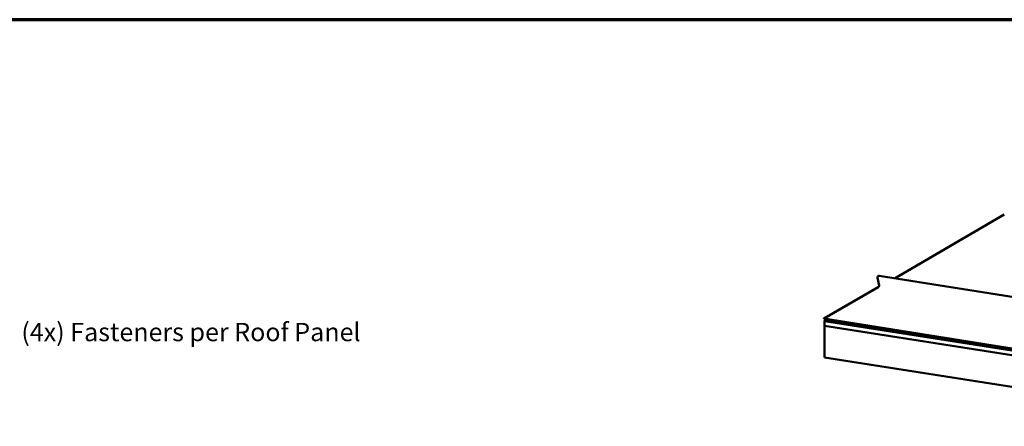
# Model space of a CAD drawing. Units: inches. Extents: x 0.6 to 33.4, y 0.6 to 21.4.
# Drawn here: x 9.5 to 20.2, y 17 to 21.4 of the extents above; entities that cross this region are included whole.
import ezdxf

# ---------------------------------------------------------------- set-up
doc = ezdxf.new("R2010")
doc.units = ezdxf.units.IN
doc.header["$LTSCALE"] = 2
doc.header["$MEASUREMENT"] = 0
doc.layers.get('0').update_dxf_attribs({"lineweight": 13})
for name, color, linetype, lineweight in [('Border (ANSI)', 7, 'Continuous', 70), ('Symbol (ANSI)', 7, 'Continuous', 25), ('Visible (ANSI)', 7, 'Continuous', 50)]:
    doc.layers.add(name, color=color, linetype=linetype, lineweight=lineweight)
doc.styles.add('Note Text (ANSI)', font='Cambria.ttf')

# ---------------------------------------------------------------- blocks, each defined once
blk = doc.blocks.new('Borders ATAS A Border')
at = {"layer": 'Border (ANSI)'}
blk.add_line((16.7, 10.7), (0.3, 10.7), dxfattribs=at)

msp = doc.modelspace()

# ---------------------------------------------------------------- linework, layer by layer
at = {"layer": 'Visible (ANSI)'}
for p, q in [((20.24145, 19.27853), (19.05234, 18.58164)), ((18.86182, 18.58579), (18.87735, 18.50394)), ((21.72977, 18.15633), (18.87766, 18.60938)), ((18.86765, 18.48544), (18.28174, 18.14716)), ((18.28209, 18.1467), (18.27649, 18.14347)), ((18.27649, 18.14347), (18.27742, 18.13998)), ((18.27649, 18.14347), (21.28411, 17.66421)), ((18.27742, 18.13998), (21.28503, 17.66072)), ((18.2822, 18.12208), (18.30547, 18.13551)), ((18.2822, 18.12208), (23.11414, 17.36311)), ((18.2822, 18.11686), (18.2822, 18.12208)), ((23.11559, 17.35767), (18.2822, 18.11686)), ((18.2822, 18.11582), (18.28362, 18.11664)), ((23.11588, 17.35658), (18.2822, 18.11582)), ((18.2822, 18.11582), (18.2822, 18.06369)), ((18.2822, 18.06369), (23.13039, 17.30216)), ((18.2822, 18.06265), (18.28362, 18.06347)), ((18.2822, 18.06265), (18.2822, 17.71972)), ((23.06633, 17.31118), (18.2822, 18.06265)), ((18.2822, 17.71972), (23.06633, 16.96826))]:
    msp.add_line(p, q, dxfattribs=at)
msp.add_ellipse((18.87484, 18.59166), major_axis=(0.00282, 0.01772), ratio=0.73939532, start_param=0.00036054, end_param=2.02387619, dxfattribs=at)
for points, knots in [([(18.87046, 18.48639), (18.86993, 18.48632), (18.86941, 18.48619), (18.86847, 18.48586), (18.86805, 18.48567), (18.86765, 18.48544)], [0, 0, 0, 0, 0.0359230566, 0.0359230566, 0.0678114938, 0.0678114938, 0.0678114938, 0.0678114938]), ([(18.87735, 18.50394), (18.87765, 18.50237), (18.87773, 18.50072), (18.87746, 18.49739), (18.8771, 18.49574), (18.87592, 18.49247), (18.87507, 18.4909), (18.87298, 18.48823), (18.87177, 18.48715), (18.87046, 18.48639)], [-0.447713577, -0.447713577, -0.447713577, -0.447713577, -0.341411227, -0.341411227, -0.235108891, -0.235108891, -0.117554498, -0.117554498, 0, 0, 0, 0]), ([(18.28196, 18.14662), (18.28193, 18.14666), (18.28191, 18.1467), (18.28174, 18.14701), (18.2817, 18.14716), (18.28179, 18.14716), (18.28192, 18.14701), (18.28209, 18.1467)], [0.351143253, 0.351143253, 0.351143253, 0.351143253, 0.359709361, 0.359709361, 0.423289908, 0.423289908, 0.486872292, 0.486872292, 0.486872292, 0.486872292]), ([(18.28202, 18.14666), (18.28201, 18.14668), (18.282, 18.1467), (18.28199, 18.14672), (18.28199, 18.14672), (18.28199, 18.14672)], [0.047098778, 0.047098778, 0.047098778, 0.047098778, 0.0551832289, 0.0551832289, 0.0634793164, 0.0634793164, 0.0634793164, 0.0634793164])]:
    msp.add_open_spline(points, degree=3, knots=knots, dxfattribs=at)

# ---------------------------------------------------------------- block references
at = {"xscale": 2, "yscale": 2, "zscale": 2}
msp.add_blockref('Borders ATAS A Border', (0, 0), dxfattribs=at)

# ---------------------------------------------------------------- texts
at = {"layer": 'Symbol (ANSI)', "insert": (9.47694, 17.96998), "char_height": 0.2, "attachment_point": 4, "style": 'Note Text (ANSI)'}
msp.add_mtext(' (4x) Fasteners per Roof Panel', dxfattribs=at)

doc.saveas('drawing.dxf')
